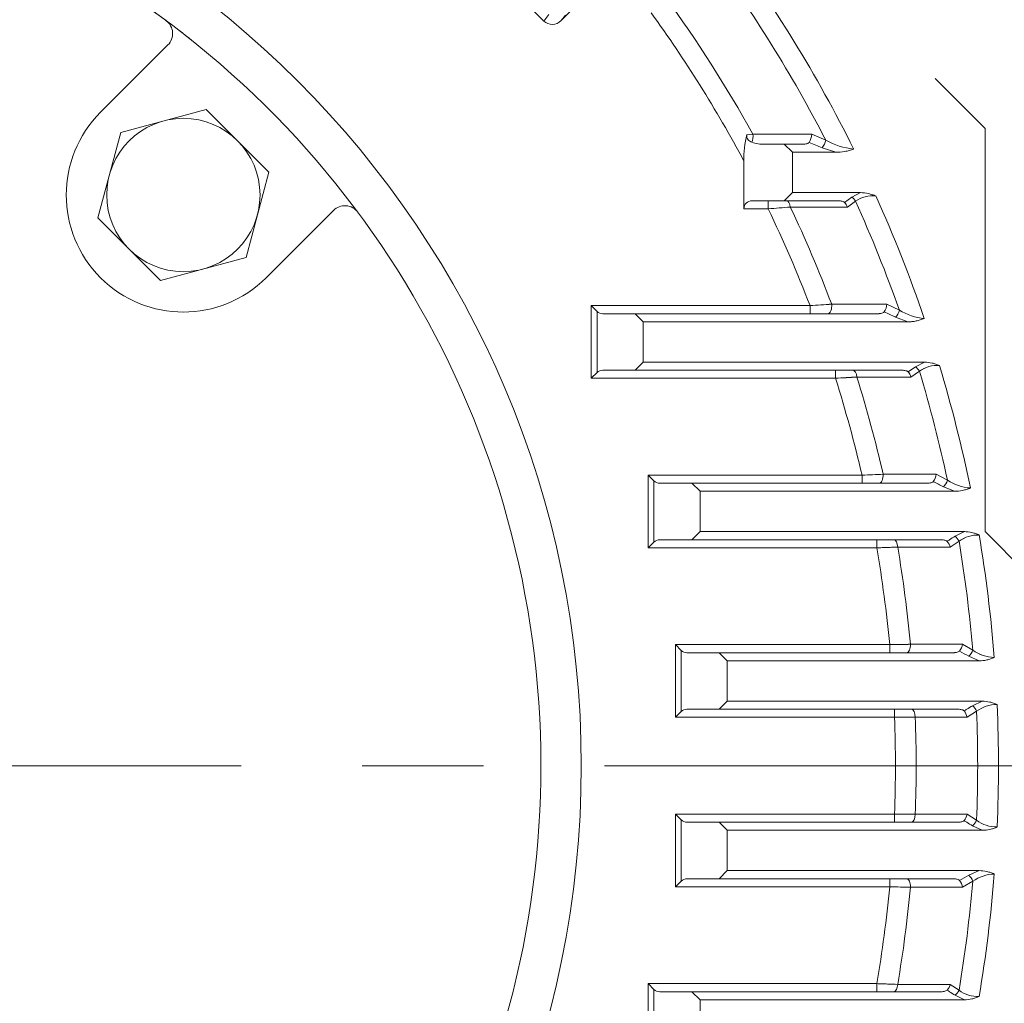
# Model space of a CAD drawing. Units: millimetres. Extents: x 0 to 3564, y 0 to 2520.
# Drawn here: x 2662 to 2784, y 1304 to 1426 of the extents above; entities that cross this region are included whole.
import ezdxf

# ---------------------------------------------------------------- set-up
doc = ezdxf.new("R2010")
doc.units = ezdxf.units.MM
doc.header["$LTSCALE"] = 120
doc.linetypes.add('CENTER2', pattern=[1.125, 0.75, -0.125, 0.125, -0.125])
doc.linetypes.add('PHANTOM2', pattern=[1.25, 0.625, -0.125, 0.125, -0.125, 0.125, -0.125])
doc.layers.get('0').update_dxf_attribs({"linetype": 'CONTINUOUS', "lineweight": 30})
doc.layers.get('DEFPOINTS').update_dxf_attribs({"linetype": 'CONTINUOUS'})
for name, color, linetype, lineweight in [('CENTER LINE', 1, 'CENTER2', 9), ('CUTTING LINE', 6, 'PHANTOM2', 20), ('DIMENSION LINE', 2, 'CONTINUOUS', 13), ('OUTLINE', 3, 'CONTINUOUS', 20)]:
    doc.layers.add(name, color=color, linetype=linetype, lineweight=lineweight)
doc.styles.get("Standard").update_dxf_attribs({"font": 'romans.shx', "width": 0.8, "bigfont": 'whgtxt.shx'})
doc.dimstyles.get("Standard").update_dxf_attribs({"dimscale": 10.8, "dimtxt": 3, "dimasz": 3, "dimexe": 1, "dimexo": 1, "dimgap": 1, "dimtad": 1, "dimdec": 1, "dimzin": 9, "dimdsep": 46, "dimtxsty": 'Standard', "dimblk": 'OPEN', "dimcen": 0, "dimclrd": 256, "dimclre": 256, "dimclrt": 7, "dimadec": 1, "dimazin": 2, "dimtfac": 1, "dimtdec": 1, "dimtmove": 0, "dimatfit": 3, "dimldrblk": 'OPEN', "dimfxl": 0, "dimtolj": 1, "dimtzin": 0, "dimlwd": 9, "dimlwe": 9, "dimarcsym": 0})

# ---------------------------------------------------------------- blocks, each defined once
blk = doc.blocks.new('_Open')
at = {"color": 0, "linetype": 'ByBlock', "lineweight": -2}
for p, q in [((-1, 0.1667), (0, 0)), ((-1, -0.1667), (0, 0)), ((0, 0), (-1, 0))]:
    blk.add_line(p, q, dxfattribs=at)
blk = doc.blocks.new('*D16')
at = {"layer": 'DEFPOINTS', "color": 0, "transparency": 16777216}
for p in [(2726.29, 1631.82), (3149.68, 1631.82), (2861.68, 1083.82)]:
    blk.add_point(p, dxfattribs=at)
at = {"layer": 'DIMENSION LINE', "lineweight": 9, "transparency": 16777216}
for p, q in [((2737.09, 1631.82), (3160.48, 1631.82)), ((3149.68, 1116.22), (3149.68, 1599.42)), ((2872.48, 1083.82), (3160.48, 1083.82))]:
    blk.add_line(p, q, dxfattribs=at)
at = {"layer": 'DIMENSION LINE', "lineweight": 9, "transparency": 16777216, "xscale": 32.40000000000001, "yscale": 32.40000000000001, "zscale": 32.40000000000001}
for p, rotation in [((3149.68, 1631.82), 90), ((3149.68, 1083.82), 270)]:
    blk.add_blockref('_Open', p, dxfattribs=dict(at, rotation=rotation))
at = {"layer": 'DIMENSION LINE', "color": 7, "transparency": 16777216, "insert": (3122.68, 1348.82), "char_height": 32.4, "attachment_point": 5, "rotation": 90}
blk.add_mtext('\\A1;548', dxfattribs=at)
blk = doc.blocks.new('*D18')
at = {"layer": 'DEFPOINTS', "color": 0, "transparency": 16777216}
for p in [(2867.55, 2013.82), (2355.82, 1344.39), (2867.55, 1344.39)]:
    blk.add_point(p, dxfattribs=at)
at = {"layer": 'DIMENSION LINE', "lineweight": 9, "transparency": 16777216}
for p, q in [((2355.82, 1355.19), (2355.82, 2024.62)), ((2867.55, 1355.19), (2867.55, 2024.62)), ((2388.22, 2013.82), (2835.15, 2013.82))]:
    blk.add_line(p, q, dxfattribs=at)
at = {"layer": 'DIMENSION LINE', "lineweight": 9, "transparency": 16777216, "xscale": 32.40000000000001, "yscale": 32.40000000000001, "zscale": 32.40000000000001, "rotation": 180}
blk.add_blockref('_Open', (2355.82, 2013.82), dxfattribs=at)
at = {"layer": 'DIMENSION LINE', "lineweight": 9, "transparency": 16777216, "xscale": 32.40000000000001, "yscale": 32.40000000000001, "zscale": 32.40000000000001}
blk.add_blockref('_Open', (2867.55, 2013.82), dxfattribs=at)
at = {"layer": 'DIMENSION LINE', "color": 7, "transparency": 16777216, "insert": (2611.68, 2049.3), "char_height": 32.4, "attachment_point": 5}
blk.add_mtext('\\A1;(512)', dxfattribs=at)
blk = doc.blocks.new('222')
at = {"layer": 'CUTTING LINE'}
for p, q in [((13119.69, 28.07), (13210.73, -62.97)), ((13210.73, -62.97), (13210.73, -112.93)), ((13210.73, -112.93), (13215.73, -117.93))]:
    blk.add_line(p, q, dxfattribs=at)

msp = doc.modelspace()

# ---------------------------------------------------------------- linework, layer by layer
at = {"layer": 'CENTER LINE'}
msp.add_line((2329.55, 1333.82), (2893.82, 1333.82), dxfattribs=at)
at = {"layer": 'OUTLINE', "color": 4}
for p, q in [((2772.5, 1469.44), (2729.2, 1426.14)), ((2719.5, 1433.63), (2727.05, 1426.08)), ((2727.65, 1426.88), (2727.05, 1426.08)), ((2729.71, 1426.81), (2729.2, 1426.14)), ((2672.14, 1414.78), (2680.48, 1423.12)), ((2685.23, 1415.12), (2674.64, 1412.28)), ((2692.99, 1407.37), (2685.23, 1415.12)), ((2674.64, 1412.28), (2671.8, 1401.69)), ((2692.99, 1407.37), (2689.11, 1411.24)), ((2752.94, 1412.07), (2752.2, 1412)), ((2761.98, 1411.32), (2760.22, 1412.06)), ((2754.41, 1410.82), (2758.99, 1410.82)), ((2757.83, 1409.82), (2756.83, 1410.82)), ((2763.2, 1409.82), (2761.52, 1410.38)), ((2751.83, 1408.72), (2751.83, 1402.82)), ((2763.2, 1409.82), (2757.83, 1409.82)), ((2757.83, 1404.82), (2757.83, 1409.82)), ((2690.15, 1396.77), (2692.99, 1407.37)), ((2752.83, 1403.82), (2763.41, 1403.82)), ((2754.83, 1402.82), (2754.83, 1403.82)), ((2757.83, 1404.82), (2756.83, 1403.82)), ((2757.83, 1404.82), (2766.28, 1404.82)), ((2764.3, 1403.62), (2765.18, 1404.25)), ((2766.28, 1404.82), (2765.18, 1404.25)), ((2700.98, 1402.61), (2692.65, 1394.27)), ((2751.83, 1402.82), (2754.83, 1402.82)), ((2764.64, 1403.03), (2765.64, 1403.76)), ((2671.8, 1401.69), (2679.56, 1393.93)), ((2679.56, 1393.93), (2690.15, 1396.77)), ((2732.92, 1390.82), (2732.92, 1381.82)), ((2732.92, 1390.82), (2733.63, 1390.11)), ((2760.02, 1390.82), (2732.92, 1390.82)), ((2760.02, 1390.82), (2760.02, 1389.82)), ((2769.53, 1390.99), (2762.7, 1391)), ((2771.09, 1390.26), (2769.53, 1390.99)), ((2733.63, 1382.52), (2733.63, 1390.11)), ((2768.32, 1389.82), (2734.34, 1389.82)), ((2738.34, 1389.82), (2739.34, 1388.82)), ((2770.61, 1389.38), (2772.11, 1388.82)), ((2739.34, 1383.82), (2739.34, 1388.82)), ((2739.34, 1388.82), (2772.11, 1388.82)), ((2738.34, 1382.82), (2739.34, 1383.82)), ((2739.34, 1383.82), (2774.2, 1383.82)), ((2772.16, 1382.62), (2773.08, 1383.25)), ((2774.2, 1383.82), (2773.08, 1383.25)), ((2732.92, 1381.82), (2733.63, 1382.52)), ((2734.34, 1382.82), (2771.3, 1382.82)), ((2763.17, 1381.82), (2763.17, 1382.82)), ((2765.82, 1381.97), (2772.52, 1381.96)), ((2772.52, 1381.96), (2773.57, 1382.7)), ((2732.92, 1381.82), (2763.17, 1381.82)), ((2766.46, 1369.82), (2739.97, 1369.82)), ((2739.97, 1369.82), (2739.97, 1360.82)), ((2739.97, 1369.82), (2740.68, 1369.11)), ((2766.46, 1369.82), (2766.46, 1368.82)), ((2775.64, 1369.93), (2769.07, 1369.93)), ((2777.05, 1369.19), (2775.64, 1369.93)), ((2740.68, 1361.52), (2740.68, 1369.11)), ((2774.43, 1368.82), (2741.39, 1368.82)), ((2745.39, 1368.82), (2746.39, 1367.82)), ((2746.39, 1367.82), (2777.92, 1367.82)), ((2746.39, 1362.82), (2746.39, 1367.82)), ((2776.54, 1368.38), (2777.92, 1367.82)), ((2746.39, 1362.82), (2745.39, 1361.82)), ((2779.13, 1362.82), (2746.39, 1362.82)), ((2777.98, 1362.25), (2779.13, 1362.82)), ((2739.97, 1360.82), (2740.68, 1361.52)), ((2741.39, 1361.82), (2776.16, 1361.82)), ((2768.28, 1360.82), (2768.28, 1361.82)), ((2777.37, 1360.9), (2778.48, 1361.63)), ((2739.97, 1360.82), (2768.28, 1360.82)), ((2770.87, 1360.9), (2777.37, 1360.9)), ((2744.06, 1348.11), (2743.35, 1348.82)), ((2743.35, 1348.82), (2743.35, 1339.82)), ((2769.88, 1348.82), (2743.35, 1348.82)), ((2744.06, 1340.52), (2744.06, 1348.11)), ((2777.69, 1347.82), (2744.77, 1347.82)), ((2748.77, 1347.82), (2749.77, 1346.82)), ((2769.88, 1347.82), (2769.88, 1348.82)), ((2778.89, 1348.86), (2772.46, 1348.86)), ((2780.18, 1348.13), (2778.89, 1348.86)), ((2780.95, 1346.82), (2749.77, 1346.82)), ((2749.77, 1341.82), (2749.77, 1346.82)), ((2779.67, 1347.38), (2780.95, 1346.82)), ((2749.77, 1341.82), (2748.77, 1340.82)), ((2781.35, 1341.82), (2749.77, 1341.82)), ((2780.14, 1341.25), (2781.35, 1341.82)), ((2744.06, 1340.52), (2743.35, 1339.82)), ((2778.26, 1340.82), (2744.77, 1340.82)), ((2770.48, 1340.82), (2770.48, 1339.82)), ((2780.65, 1340.57), (2779.46, 1339.84)), ((2743.35, 1339.82), (2770.48, 1339.82)), ((2770.48, 1339.82), (2773.05, 1339.84)), ((2773.05, 1339.84), (2779.46, 1339.84)), ((2770.48, 1327.82), (2743.35, 1327.82)), ((2743.35, 1327.82), (2743.35, 1318.82)), ((2743.35, 1327.82), (2744.06, 1327.11)), ((2744.06, 1319.52), (2744.06, 1327.11)), ((2773.05, 1327.8), (2770.48, 1327.82)), ((2770.48, 1327.82), (2770.48, 1326.82)), ((2779.46, 1327.8), (2773.05, 1327.8)), ((2780.65, 1327.07), (2779.46, 1327.8)), ((2778.26, 1326.82), (2744.77, 1326.82)), ((2748.77, 1326.82), (2749.77, 1325.82)), ((2749.77, 1320.82), (2749.77, 1325.82)), ((2749.77, 1325.82), (2781.35, 1325.82)), ((2780.14, 1326.38), (2781.35, 1325.82)), ((2744.77, 1319.82), (2777.69, 1319.82)), ((2749.77, 1320.82), (2748.77, 1319.82)), ((2780.95, 1320.82), (2749.77, 1320.82)), ((2769.88, 1318.82), (2769.88, 1319.82)), ((2780.95, 1320.82), (2779.67, 1320.25)), ((2743.35, 1318.82), (2744.06, 1319.52)), ((2743.35, 1318.82), (2769.88, 1318.82)), ((2772.46, 1318.77), (2778.89, 1318.77)), ((2778.89, 1318.77), (2780.18, 1319.5)), ((2739.97, 1306.82), (2739.97, 1297.82)), ((2768.28, 1306.82), (2739.97, 1306.82)), ((2740.68, 1306.11), (2739.97, 1306.82)), ((2768.28, 1305.82), (2768.28, 1306.82)), ((2777.37, 1306.73), (2770.87, 1306.73)), ((2778.48, 1306), (2777.37, 1306.73)), ((2740.68, 1298.52), (2740.68, 1306.11)), ((2776.16, 1305.82), (2741.39, 1305.82)), ((2745.39, 1305.82), (2746.39, 1304.82)), ((2777.98, 1305.38), (2779.13, 1304.82)), ((2746.39, 1299.82), (2746.39, 1304.82)), ((2746.39, 1304.82), (2779.13, 1304.82))]:
    msp.add_line(p, q, dxfattribs=at)
for centre, radius in [((2611.68, 1333.82), 120), ((2682.39, 1404.53), 9.5)]:
    msp.add_circle(centre, radius, dxfattribs=at)
for centre, radius, start, end in [((2611.68, 1333.82), 115, 53.3962, 234.5586), ((2611.68, 1333.82), 115, 305.4415, 126.6038), ((2611.68, 1333.82), 171.68, 26.4302, 36.6266), ((2611.68, 1333.82), 169.1, 27.2793, 36.5501), ((2611.68, 1333.82), 161.48, 28.9849, 36.1505), ((2611.68, 1333.82), 158.91, 28.1246, 35.9483), ((2679.06, 1424.53), 2, 315, 53.3963), ((2611.68, 1333.82), 115, 51.3853, 53.385), ((2682.39, 1404.53), 14.5, 135, 315), ((2763.11, 1409.1), 11.29, 165.0847, 181.8879), ((2758.1, 1412.15), 2.12, 328.6987, 357.4319), ((2766.34, 1419.1), 8.92, 240.7245, 264.0458), ((2766.34, 1419.1), 8.92, 240.7242, 264.046), ((2754.34, 1415.48), 4.67, 250.7138, 270.7915), ((2754.34, 1415.48), 4.67, 250.7106, 270.7947), ((2507.87, 803.93), 657.36, 67.30258, 67.45423), ((2752.83, 1402.82), 1, 90, 180), ((2767.74, 1400.82), 3.61, 83.0017, 125.4527), ((2767.74, 1400.82), 3.61, 83.0049, 125.4496), ((2611.68, 1333.82), 171.68, 18.8313, 24.2775), ((2702.4, 1401.2), 2, 36.6038, 135), ((2869.97, -13.64), 1421.13, 94.53629, 94.64736), ((2870.16, -15.95), 1423.45, 94.53638, 94.64727), ((2611.68, 1333.82), 158.91, 21.0205, 25.7355), ((2611.68, 1333.82), 161.48, 20.7393, 25.383), ((2763.03, 1402.49), 1.69, 18.5637, 41.7206), ((2763.03, 1402.49), 1.69, 18.5635, 41.7207), ((2611.68, 1333.82), 169.1, 19.4975, 24.432), ((2869.91, -208.08), 1602.67, 93.83554, 93.9317), ((2869.72, -205.31), 1599.9, 93.83545, 93.93179), ((2767.58, 1391.14), 1.96, 325.8458, 355.6633), ((2734.34, 1390.82), 1, 225, 270), ((2452.09, 713.46), 747.21, 64.76878, 64.88776), ((2774.76, 1396.14), 6.93, 238.0176, 265.1115), ((2774.76, 1396.14), 6.93, 238.0168, 265.1124), ((2775.73, 1379.8), 3.62, 85.1156, 126.7536), ((2775.74, 1379.8), 3.62, 85.1193, 126.7499), ((2611.68, 1333.82), 171.68, 11.5639, 16.7881), ((2734.34, 1381.82), 1, 90, 135), ((2870.01, -439.66), 1824.61, 93.27367, 93.35698), ((2870.2, -442.9), 1827.86, 93.27374, 93.3569), ((2611.68, 1333.82), 161.48, 12.9236, 17.3497), ((2770.85, 1381.48), 1.74, 16.3552, 41.116), ((2770.85, 1381.48), 1.74, 16.3553, 41.1159), ((2611.68, 1333.82), 169.1, 12.0756, 16.8011), ((2611.68, 1333.82), 158.91, 13.094, 17.5817), ((2870.62, -966.31), 2338.45, 92.48881, 92.55291), ((2870.81, -970.57), 2342.71, 92.48887, 92.55285), ((2773.78, 1370.14), 1.87, 323.662, 353.5237), ((2741.39, 1369.82), 1, 225, 270), ((2373.98, 596.15), 870.86, 62.46726, 62.56025), ((2780.21, 1373.86), 5.64, 235.8479, 266.5743), ((2780.21, 1373.86), 5.64, 235.8464, 266.5758), ((2780.79, 1358.57), 3.83, 87.459, 127.0669), ((2780.79, 1358.59), 3.82, 87.3944, 127.1315), ((2611.68, 1333.82), 171.68, 4.4815, 9.585), ((2741.39, 1360.82), 1, 90, 135), ((2775.66, 1360.47), 1.77, 13.9508, 40.2878), ((2611.68, 1333.82), 169.1, 4.8553, 9.4674), ((2611.68, 1333.82), 158.91, 5.4165, 9.7827), ((2611.68, 1333.82), 161.48, 5.3471, 9.6564), ((2744.77, 1348.82), 1, 225, 270), ((2777.12, 1349.14), 1.8, 321.8572, 351.2652), ((2259.9, 433.83), 1051.06, 60.36202, 60.43333), ((2782.97, 1352), 4.77, 234.2293, 268.366), ((2782.98, 1352.03), 4.8, 234.338, 268.2573), ((2744.77, 1339.82), 1, 90, 135), ((2777.75, 1339.5), 1.75, 11.0827, 39.6083), ((2783.16, 1337.21), 4.19, 89.6052, 126.7751), ((2783.16, 1337.21), 4.19, 89.6057, 126.7745), ((2611.68, 1333.82), 169.1, 357.7119, 2.2881), ((2611.68, 1333.82), 171.68, 357.4674, 2.5325), ((2611.68, 1333.82), 158.91, 357.8361, 2.1639), ((2611.68, 1333.82), 161.48, 357.8638, 2.1362), ((2744.77, 1327.82), 1, 225, 270), ((2777.75, 1328.13), 1.75, 320.3917, 348.9173), ((2783.16, 1330.42), 4.19, 233.2249, 270.3948), ((2744.77, 1318.82), 1, 90, 135), ((2259.9, 2233.8), 1051.06, 299.56667, 299.63798), ((2782.97, 1315.63), 4.77, 91.634, 125.7707), ((2611.68, 1333.82), 171.68, 350.415, 355.5185), ((2611.68, 1333.82), 158.91, 350.2173, 354.5835), ((2611.68, 1333.82), 161.48, 350.3436, 354.6529), ((2611.68, 1333.82), 169.1, 350.5326, 355.1447), ((2777.12, 1318.5), 1.8, 8.7348, 38.1428), ((2775.66, 1307.16), 1.77, 319.7122, 346.0492), ((2741.39, 1306.82), 1, 225, 270), ((2780.79, 1309.06), 3.83, 232.9331, 272.541)]:
    msp.add_arc(centre, radius, start, end, dxfattribs=at)
at = {"layer": 'OUTLINE', "color": 4, "extrusion": (0, 0, -1)}
for centre, major_axis, ratio, start_param, end_param in [((2728.16, 1427.23), (0.96, 1.28), 0.938555, 1.723025, 3.275921), ((2752.49, 1411.82), (0, -1), 0.464729, 4.460417, 5.543309), ((2761.52, 1411.09), (-0.386, -0.923), 0.359991, 4.307419, 5.423065), ((2757.11, 1402.82), (0, -1), 0.476563, 3.141593, 4.490014), ((2765.18, 1403.55), (0.588, -0.809), 0.506747, 4.103387, 4.81576), ((2762.22, 1390.82), (0, 1), 0.489347, 1.387582, 3.141593), ((2770.61, 1390.09), (0.426, 0.905), 0.39213, 1.200303, 2.264834), ((2773.08, 1382.55), (0.571, -0.821), 0.49563, 4.092837, 4.872007), ((2765.32, 1381.82), (0, -1), 0.496971, 3.141593, 4.558357), ((2768.57, 1369.82), (0, 1), 0.504816, 1.455473, 3.141593), ((2776.54, 1369.09), (0.462, 0.887), 0.419593, 1.236601, 2.248525), ((2770.37, 1360.82), (0, -1), 0.509106, 3.141593, 4.62598), ((2777.98, 1361.55), (0.549, -0.836), 0.481165, 4.080002, 4.921724), ((2771.95, 1348.82), (0, -1), 0.512847, 4.664426, 6.283185), ((2779.67, 1348.09), (-0.495, -0.869), 0.443277, 4.416738, 5.374261), ((2772.54, 1339.82), (0, 1), 0.514233, 0, 1.551617), ((2780.14, 1340.55), (-0.523, 0.852), 0.463713, 0.924139, 1.825091), ((2772.54, 1327.82), (0, 1), 0.514233, 1.589976, 3.141593), ((2780.14, 1327.09), (0.523, 0.852), 0.463713, 1.316501, 2.217454), ((2771.95, 1318.82), (0, -1), 0.512847, 3.141593, 4.760352), ((2779.67, 1319.55), (0.495, -0.869), 0.443277, 4.050517, 5.00804), ((2770.37, 1306.82), (0, -1), 0.509106, 4.798797, 6.283185), ((2777.98, 1306.09), (-0.549, -0.836), 0.481165, 4.503054, 5.344776)]:
    msp.add_ellipse(centre, major_axis=major_axis, ratio=ratio, start_param=start_param, end_param=end_param, dxfattribs=at)
at = {"layer": 'OUTLINE', "color": 4}
for centre, major_axis, ratio, start_param, end_param in [((2728.16, 1427.23), (0.96, 1.28), 0.938555, 3.007265, 4.56016), ((2752.49, 1411.82), (0, -1), 0.464729, 0.739876, 1.822768), ((2761.52, 1411.09), (-0.386, -0.923), 0.359991, 0.86012, 1.975766), ((2757.11, 1402.82), (0, -1), 0.476563, 1.793172, 3.141593), ((2765.18, 1403.55), (0.588, -0.809), 0.506747, 1.467425, 2.179798), ((2762.22, 1390.82), (0, 1), 0.489347, 3.141593, 4.895603), ((2770.61, 1390.09), (0.426, 0.905), 0.39213, 4.018351, 5.082883), ((2773.08, 1382.55), (0.571, -0.821), 0.49563, 1.411178, 2.190349), ((2765.32, 1381.82), (0, -1), 0.496971, 1.724829, 3.141593), ((2768.57, 1369.82), (0, -1), 0.504816, 0, 1.68612), ((2776.54, 1369.09), (-0.462, -0.887), 0.419593, 0.893067, 1.904991), ((2770.37, 1360.82), (0, 1), 0.509106, 4.798797, 6.283185), ((2777.98, 1361.55), (-0.549, 0.836), 0.481165, 4.503054, 5.344776), ((2771.95, 1348.82), (0, 1), 0.512847, 3.141593, 4.760352), ((2779.67, 1348.09), (0.495, 0.869), 0.443277, 4.050517, 5.00804), ((2772.54, 1339.82), (0, -1), 0.514233, 1.589976, 3.141593), ((2780.14, 1340.55), (0.523, -0.852), 0.463713, 1.316501, 2.217454)]:
    msp.add_ellipse(centre, major_axis=major_axis, ratio=ratio, start_param=start_param, end_param=end_param, dxfattribs=at)
for points, knots in [([(2752.2, 1412), (2752.18, 1411.95), (2752.17, 1411.89), (2752.17, 1411.77), (2752.18, 1411.71), (2752.23, 1411.54), (2752.28, 1411.45), (2752.41, 1411.3), (2752.49, 1411.24), (2752.64, 1411.15), (2752.72, 1411.11), (2752.8, 1411.08)], [0, 0, 0, 0, 0.125, 0.125, 0.25, 0.25, 0.5, 0.5, 0.75, 0.75, 1, 1, 1, 1]), ([(2752.8, 1411.08), (2752.72, 1411.11), (2752.64, 1411.15), (2752.49, 1411.24), (2752.41, 1411.3), (2752.28, 1411.45), (2752.23, 1411.54), (2752.18, 1411.71), (2752.17, 1411.77), (2752.17, 1411.89), (2752.18, 1411.95), (2752.2, 1412)], [0, 0, 0, 0, 0.25, 0.25, 0.5, 0.5, 0.75, 0.75, 0.875, 0.875, 1, 1, 1, 1]), ([(2758.99, 1410.82), (2759.16, 1410.82), (2759.33, 1410.82), (2759.58, 1410.87), (2759.66, 1410.89), (2759.81, 1410.95), (2759.88, 1410.99), (2759.92, 1411.05)], [0, 0, 0, 0, 0.5, 0.5, 0.75, 0.75, 1, 1, 1, 1]), ([(2759.92, 1411.05), (2759.88, 1410.99), (2759.81, 1410.95), (2759.66, 1410.89), (2759.58, 1410.87), (2759.33, 1410.83), (2759.16, 1410.82), (2758.99, 1410.82)], [0, 0, 0, 0, 0.25, 0.25, 0.5, 0.5, 1, 1, 1, 1]), ([(2765.42, 1410.23), (2765.33, 1410.2), (2765.24, 1410.16), (2765.06, 1410.1), (2764.97, 1410.07), (2764.69, 1410), (2764.51, 1409.95), (2763.96, 1409.85), (2763.58, 1409.82), (2763.2, 1409.82)], [0, 0, 0, 0, 0.125, 0.125, 0.25, 0.25, 0.5, 0.5, 1, 1, 1, 1]), ([(2763.2, 1409.82), (2763.58, 1409.82), (2763.95, 1409.85), (2764.51, 1409.95), (2764.69, 1410), (2765.06, 1410.1), (2765.24, 1410.16), (2765.42, 1410.23)], [0, 0, 0, 0, 0.5, 0.5, 0.75, 0.75, 1, 1, 1, 1]), ([(2764.3, 1403.62), (2764.25, 1403.66), (2764.19, 1403.7), (2764.04, 1403.75), (2763.97, 1403.77), (2763.73, 1403.81), (2763.57, 1403.82), (2763.41, 1403.82)], [0, 0, 0, 0, 0.25, 0.25, 0.5, 0.5, 1, 1, 1, 1]), ([(2763.41, 1403.82), (2763.57, 1403.82), (2763.73, 1403.81), (2763.97, 1403.77), (2764.04, 1403.75), (2764.19, 1403.7), (2764.25, 1403.66), (2764.3, 1403.62)], [0, 0, 0, 0, 0.5, 0.5, 0.75, 0.75, 1, 1, 1, 1]), ([(2766.28, 1404.82), (2766.61, 1404.82), (2766.93, 1404.77), (2767.4, 1404.66), (2767.56, 1404.62), (2767.87, 1404.52), (2768.03, 1404.46), (2768.18, 1404.4)], [0, 0, 0, 0, 0.5, 0.5, 0.75, 0.75, 1, 1, 1, 1]), ([(2768.18, 1404.4), (2768.03, 1404.46), (2767.87, 1404.52), (2767.56, 1404.62), (2767.4, 1404.66), (2766.93, 1404.77), (2766.61, 1404.82), (2766.28, 1404.82)], [0, 0, 0, 0, 0.25, 0.25, 0.5, 0.5, 1, 1, 1, 1]), ([(2764.64, 1403.03), (2764.05, 1403.03), (2763.47, 1403.03), (2762.88, 1403.03), (2761.12, 1403.03), (2759.35, 1403.03), (2757.57, 1403.04)], [0, 0, 0, 0, 0.248654, 0.248654, 0.248654, 1, 1, 1, 1]), ([(2757.57, 1403.04), (2758.16, 1403.04), (2758.75, 1403.04), (2759.33, 1403.03), (2761.1, 1403.03), (2762.87, 1403.03), (2764.64, 1403.03)], [0, 0, 0, 0, 0.248654, 0.248654, 0.248654, 1, 1, 1, 1]), ([(2768.32, 1389.82), (2768.48, 1389.82), (2768.64, 1389.82), (2768.88, 1389.87), (2768.96, 1389.89), (2769.1, 1389.95), (2769.16, 1389.99), (2769.2, 1390.04)], [0, 0, 0, 0, 0.5, 0.5, 0.75, 0.75, 1, 1, 1, 1]), ([(2769.2, 1390.04), (2769.16, 1389.99), (2769.1, 1389.95), (2768.96, 1389.89), (2768.88, 1389.87), (2768.64, 1389.83), (2768.48, 1389.82), (2768.32, 1389.82)], [0, 0, 0, 0, 0.25, 0.25, 0.5, 0.5, 1, 1, 1, 1]), ([(2774.17, 1389.23), (2774.01, 1389.16), (2773.84, 1389.1), (2773.5, 1389), (2773.33, 1388.96), (2772.82, 1388.85), (2772.47, 1388.82), (2772.11, 1388.82)], [0, 0, 0, 0, 0.25, 0.25, 0.5, 0.5, 1, 1, 1, 1]), ([(2772.11, 1388.82), (2772.47, 1388.82), (2772.82, 1388.85), (2773.33, 1388.96), (2773.5, 1389), (2773.84, 1389.1), (2774.01, 1389.16), (2774.17, 1389.23)], [0, 0, 0, 0, 0.5, 0.5, 0.75, 0.75, 1, 1, 1, 1]), ([(2774.2, 1383.82), (2774.52, 1383.82), (2774.83, 1383.78), (2775.29, 1383.67), (2775.45, 1383.62), (2775.75, 1383.52), (2775.9, 1383.46), (2776.04, 1383.4)], [0, 0, 0, 0, 0.5, 0.5, 0.75, 0.75, 1, 1, 1, 1]), ([(2776.04, 1383.4), (2775.9, 1383.46), (2775.75, 1383.52), (2775.45, 1383.62), (2775.29, 1383.67), (2774.83, 1383.78), (2774.52, 1383.82), (2774.2, 1383.82)], [0, 0, 0, 0, 0.25, 0.25, 0.5, 0.5, 1, 1, 1, 1]), ([(2771.3, 1382.82), (2771.46, 1382.82), (2771.61, 1382.81), (2771.84, 1382.77), (2771.91, 1382.75), (2772.05, 1382.7), (2772.12, 1382.66), (2772.16, 1382.62)], [0, 0, 0, 0, 0.5, 0.5, 0.75, 0.75, 1, 1, 1, 1]), ([(2772.16, 1382.62), (2772.12, 1382.66), (2772.05, 1382.7), (2771.92, 1382.75), (2771.84, 1382.77), (2771.61, 1382.81), (2771.46, 1382.82), (2771.3, 1382.82)], [0, 0, 0, 0, 0.25, 0.25, 0.5, 0.5, 1, 1, 1, 1]), ([(2774.43, 1368.82), (2774.59, 1368.82), (2774.75, 1368.82), (2774.98, 1368.87), (2775.05, 1368.89), (2775.19, 1368.94), (2775.25, 1368.98), (2775.29, 1369.03)], [0, 0, 0, 0, 0.5, 0.5, 0.75, 0.75, 1, 1, 1, 1]), ([(2775.29, 1369.03), (2775.25, 1368.98), (2775.19, 1368.94), (2775.05, 1368.89), (2774.98, 1368.87), (2774.75, 1368.83), (2774.59, 1368.82), (2774.43, 1368.82)], [0, 0, 0, 0, 0.25, 0.25, 0.5, 0.5, 1, 1, 1, 1]), ([(2779.88, 1368.23), (2779.72, 1368.16), (2779.56, 1368.1), (2779.24, 1368), (2779.08, 1367.96), (2778.59, 1367.85), (2778.26, 1367.82), (2777.92, 1367.82)], [0, 0, 0, 0, 0.25, 0.25, 0.5, 0.5, 1, 1, 1, 1]), ([(2777.92, 1367.82), (2778.26, 1367.82), (2778.59, 1367.85), (2779.08, 1367.96), (2779.24, 1368), (2779.56, 1368.1), (2779.72, 1368.16), (2779.88, 1368.23)], [0, 0, 0, 0, 0.5, 0.5, 0.75, 0.75, 1, 1, 1, 1]), ([(2779.13, 1362.82), (2779.45, 1362.82), (2779.76, 1362.78), (2780.22, 1362.67), (2780.37, 1362.63), (2780.67, 1362.52), (2780.82, 1362.47), (2780.96, 1362.4)], [0, 0, 0, 0, 0.5, 0.5, 0.75, 0.75, 1, 1, 1, 1]), ([(2780.96, 1362.4), (2780.82, 1362.47), (2780.67, 1362.52), (2780.37, 1362.63), (2780.22, 1362.67), (2779.76, 1362.78), (2779.45, 1362.82), (2779.13, 1362.82)], [0, 0, 0, 0, 0.25, 0.25, 0.5, 0.5, 1, 1, 1, 1]), ([(2776.16, 1361.82), (2776.32, 1361.82), (2776.47, 1361.81), (2776.69, 1361.77), (2776.77, 1361.75), (2776.9, 1361.7), (2776.96, 1361.66), (2777, 1361.62)], [0, 0, 0, 0, 0.5, 0.5, 0.75, 0.75, 1, 1, 1, 1]), ([(2777, 1361.62), (2776.96, 1361.66), (2776.9, 1361.7), (2776.77, 1361.75), (2776.69, 1361.77), (2776.47, 1361.81), (2776.32, 1361.82), (2776.16, 1361.82)], [0, 0, 0, 0, 0.25, 0.25, 0.5, 0.5, 1, 1, 1, 1]), ([(2777.98, 1362.25), (2777.75, 1362.11), (2777.53, 1361.96), (2777.31, 1361.82), (2777.21, 1361.75), (2777.11, 1361.68), (2777, 1361.62)], [0, 0, 0, 0, 0.685768, 0.685768, 0.685768, 1, 1, 1, 1]), ([(2770.87, 1360.9), (2770.48, 1360.89), (2770.07, 1360.88), (2769.41, 1360.85), (2769.19, 1360.85), (2768.74, 1360.83), (2768.51, 1360.82), (2768.28, 1360.82)], [0, 0, 0, 0, 0.5, 0.5, 0.75, 0.75, 1, 1, 1, 1]), ([(2768.28, 1360.82), (2768.74, 1360.83), (2769.18, 1360.85), (2769.84, 1360.87), (2770.06, 1360.88), (2770.48, 1360.89), (2770.68, 1360.9), (2770.87, 1360.9)], [0, 0, 0, 0, 0.5, 0.5, 0.75, 0.75, 1, 1, 1, 1]), ([(2772.46, 1348.86), (2772.07, 1348.86), (2771.66, 1348.85), (2771.01, 1348.84), (2770.78, 1348.83), (2770.33, 1348.83), (2770.11, 1348.82), (2769.88, 1348.82)], [0, 0, 0, 0, 0.5, 0.5, 0.75, 0.75, 1, 1, 1, 1]), ([(2769.88, 1348.82), (2770.34, 1348.83), (2770.78, 1348.83), (2771.43, 1348.85), (2771.65, 1348.85), (2772.06, 1348.86), (2772.26, 1348.86), (2772.46, 1348.86)], [0, 0, 0, 0, 0.5, 0.5, 0.75, 0.75, 1, 1, 1, 1]), ([(2778.53, 1348.02), (2778.49, 1347.98), (2778.43, 1347.94), (2778.3, 1347.89), (2778.22, 1347.87), (2778, 1347.83), (2777.84, 1347.82), (2777.69, 1347.82)], [0, 0, 0, 0, 0.25, 0.25, 0.5, 0.5, 1, 1, 1, 1]), ([(2777.69, 1347.82), (2777.84, 1347.82), (2778, 1347.82), (2778.22, 1347.87), (2778.3, 1347.89), (2778.43, 1347.94), (2778.49, 1347.98), (2778.53, 1348.02)], [0, 0, 0, 0, 0.5, 0.5, 0.75, 0.75, 1, 1, 1, 1]), ([(2782.84, 1347.23), (2782.69, 1347.17), (2782.54, 1347.11), (2782.23, 1347), (2782.07, 1346.96), (2781.6, 1346.85), (2781.28, 1346.82), (2780.95, 1346.82)], [0, 0, 0, 0, 0.25, 0.25, 0.5, 0.5, 1, 1, 1, 1]), ([(2780.95, 1346.82), (2781.28, 1346.82), (2781.6, 1346.85), (2782.07, 1346.96), (2782.23, 1347), (2782.54, 1347.11), (2782.69, 1347.17), (2782.84, 1347.23)], [0, 0, 0, 0, 0.5, 0.5, 0.75, 0.75, 1, 1, 1, 1]), ([(2781.35, 1341.82), (2781.67, 1341.82), (2781.98, 1341.78), (2782.44, 1341.67), (2782.6, 1341.63), (2782.9, 1341.53), (2783.05, 1341.47), (2783.19, 1341.4)], [0, 0, 0, 0, 0.5, 0.5, 0.75, 0.75, 1, 1, 1, 1]), ([(2783.19, 1341.4), (2783.05, 1341.47), (2782.9, 1341.53), (2782.6, 1341.63), (2782.44, 1341.67), (2781.98, 1341.78), (2781.67, 1341.82), (2781.35, 1341.82)], [0, 0, 0, 0, 0.25, 0.25, 0.5, 0.5, 1, 1, 1, 1]), ([(2779.09, 1340.61), (2779.05, 1340.66), (2778.99, 1340.7), (2778.86, 1340.75), (2778.79, 1340.77), (2778.56, 1340.81), (2778.41, 1340.82), (2778.26, 1340.82)], [0, 0, 0, 0, 0.25, 0.25, 0.5, 0.5, 1, 1, 1, 1]), ([(2778.26, 1340.82), (2778.41, 1340.82), (2778.56, 1340.81), (2778.78, 1340.77), (2778.86, 1340.75), (2778.99, 1340.7), (2779.05, 1340.66), (2779.09, 1340.61)], [0, 0, 0, 0, 0.5, 0.5, 0.75, 0.75, 1, 1, 1, 1]), ([(2780.14, 1341.25), (2779.9, 1341.11), (2779.66, 1340.96), (2779.43, 1340.82), (2779.31, 1340.75), (2779.2, 1340.68), (2779.09, 1340.61)], [0, 0, 0, 0, 0.682456, 0.682456, 0.682456, 1, 1, 1, 1]), ([(2778.26, 1326.82), (2778.41, 1326.82), (2778.56, 1326.82), (2778.78, 1326.87), (2778.86, 1326.88), (2778.99, 1326.94), (2779.05, 1326.97), (2779.09, 1327.02)], [0, 0, 0, 0, 0.5, 0.5, 0.75, 0.75, 1, 1, 1, 1]), ([(2779.09, 1327.02), (2779.2, 1326.95), (2779.31, 1326.88), (2779.43, 1326.82), (2779.66, 1326.67), (2779.9, 1326.52), (2780.14, 1326.38)], [0, 0, 0, 0, 0.317544, 0.317544, 0.317544, 1, 1, 1, 1]), ([(2781.35, 1325.82), (2781.67, 1325.82), (2781.98, 1325.85), (2782.44, 1325.96), (2782.6, 1326), (2782.9, 1326.11), (2783.05, 1326.17), (2783.19, 1326.23)], [0, 0, 0, 0, 0.5, 0.5, 0.75, 0.75, 1, 1, 1, 1]), ([(2778.53, 1319.61), (2778.49, 1319.66), (2778.43, 1319.69), (2778.3, 1319.75), (2778.22, 1319.77), (2778, 1319.81), (2777.84, 1319.82), (2777.69, 1319.82)], [0, 0, 0, 0, 0.25, 0.25, 0.5, 0.5, 1, 1, 1, 1]), ([(2782.84, 1320.4), (2782.69, 1320.47), (2782.54, 1320.53), (2782.23, 1320.63), (2782.07, 1320.67), (2781.6, 1320.78), (2781.28, 1320.82), (2780.95, 1320.82)], [0, 0, 0, 0, 0.25, 0.25, 0.5, 0.5, 1, 1, 1, 1]), ([(2769.88, 1318.82), (2770.34, 1318.81), (2770.78, 1318.8), (2771.43, 1318.79), (2771.65, 1318.78), (2772.06, 1318.78), (2772.26, 1318.77), (2772.46, 1318.77)], [0, 0, 0, 0, 0.5, 0.5, 0.75, 0.75, 1, 1, 1, 1]), ([(2770.87, 1306.73), (2770.48, 1306.74), (2770.07, 1306.76), (2769.41, 1306.78), (2769.19, 1306.79), (2768.74, 1306.8), (2768.51, 1306.81), (2768.28, 1306.82)], [0, 0, 0, 0, 0.5, 0.5, 0.75, 0.75, 1, 1, 1, 1]), ([(2776.16, 1305.82), (2776.32, 1305.82), (2776.47, 1305.82), (2776.69, 1305.86), (2776.77, 1305.88), (2776.9, 1305.94), (2776.96, 1305.97), (2777, 1306.02)], [0, 0, 0, 0, 0.5, 0.5, 0.75, 0.75, 1, 1, 1, 1]), ([(2777, 1306.02), (2777.11, 1305.95), (2777.21, 1305.88), (2777.31, 1305.82), (2777.53, 1305.67), (2777.75, 1305.52), (2777.98, 1305.38)], [0, 0, 0, 0, 0.314232, 0.314232, 0.314232, 1, 1, 1, 1]), ([(2779.13, 1304.82), (2779.45, 1304.82), (2779.76, 1304.86), (2780.22, 1304.96), (2780.37, 1305.01), (2780.67, 1305.11), (2780.82, 1305.17), (2780.96, 1305.23)], [0, 0, 0, 0, 0.5, 0.5, 0.75, 0.75, 1, 1, 1, 1])]:
    msp.add_open_spline(points, degree=3, knots=knots, dxfattribs=at)
for points in [[(2760.22, 1412.06), (2757.8, 1412.06), (2755.37, 1412.06), (2752.94, 1412.07)], [(2763.2, 1409.82), (2763.38, 1409.82), (2763.56, 1409.82), (2763.74, 1409.84)], [(2772.11, 1388.82), (2772.25, 1388.82), (2772.39, 1388.82), (2772.54, 1388.83)], [(2777.92, 1367.82), (2778.03, 1367.82), (2778.14, 1367.82), (2778.25, 1367.83)], [(2779.19, 1362.82), (2779.17, 1362.82), (2779.15, 1362.82), (2779.13, 1362.82)], [(2780.95, 1346.82), (2781.03, 1346.82), (2781.11, 1346.82), (2781.19, 1346.82)], [(2781.5, 1341.81), (2781.45, 1341.82), (2781.4, 1341.82), (2781.35, 1341.82)]]:
    msp.add_open_spline(points, degree=3, dxfattribs=at)

# ---------------------------------------------------------------- block references
at = {"layer": 'OUTLINE'}
msp.add_blockref('222', (-10429.04, 1475.75), dxfattribs=at)

# ---------------------------------------------------------------- dimensions: what is measured, and where the dimension line sits
at = {"layer": 'DIMENSION LINE'}
dim = msp.add_linear_dim(base=(2867.55, 2013.82), p1=(2355.82, 1344.39), p2=(2867.55, 1344.39), text='(<>)', dimstyle='Standard', override={"dimdec": 0}, dxfattribs=at)
dim.commit()
dim.dimension.update_dxf_attribs({"geometry": '*D18', "text_midpoint": (2611.68, 2049.3)})
dim = msp.add_linear_dim(base=(3149.68, 1631.82), p1=(2861.68, 1083.82), p2=(2726.29, 1631.82), angle=90, dimstyle='Standard', override={"dimtol": 0, "dimlim": 0, "dimtp": 0, "dimtm": 0, "dimtfac": 1, "dimtdec": 1, "dimtolj": 1, "dimtzin": 0}, dxfattribs=at)
dim.commit()
dim.dimension.update_dxf_attribs({"geometry": '*D16', "text_midpoint": (3149.68, 1348.82), "dimtype": 160})

doc.saveas('drawing.dxf')
